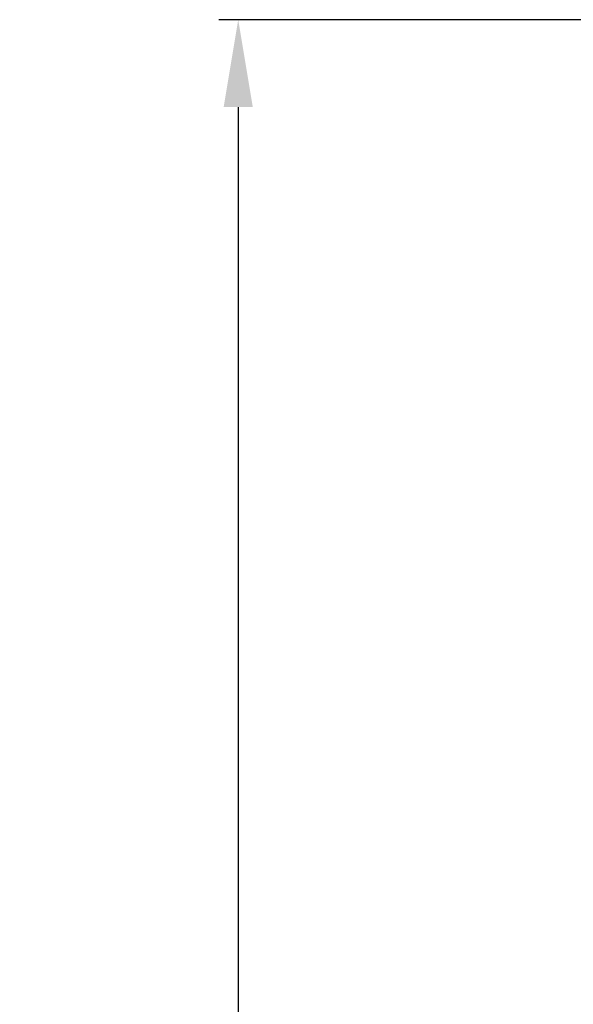
# Model space of a CAD drawing. Units: millimetres. Extents: x -5 to 3905, y -5 to 5405.
# Drawn here: x 445 to 730, y 4217 to 4724 of the extents above; entities that cross this region are included whole.
import ezdxf

# ---------------------------------------------------------------- set-up
doc = ezdxf.new("R2010")
doc.units = ezdxf.units.MM
doc.layers.add('COTAS', color=7, linetype='Continuous')
doc.styles.add('ARIAL', font='arial.ttf')
doc.dimstyles.new('Diseño_PlanosFabricacion', dxfattribs={"dimtxt": 40, "dimasz": 45, "dimexe": 10, "dimexo": 10, "dimgap": 10, "dimtad": 1, "dimtih": 1, "dimtoh": 1, "dimdec": 0, "dimzin": 1, "dimdsep": 46, "dimtxsty": 'ARIAL', "dimcen": 15, "dimadec": 0, "dimazin": 0, "dimtp": 0.05, "dimtm": 0.05, "dimtfac": 1, "dimtdec": 0, "dimtofl": 0, "dimtmove": 0, "dimatfit": 3, "dimfxl": 0, "dimtolj": 1, "dimarcsym": 0})

# ---------------------------------------------------------------- blocks, each defined once
blk = doc.blocks.new('*D12')
at = {"layer": 'COTAS', "color": 0, "lineweight": -2}
for p, q in [((882.68, 4724.1), (547.87, 4724.1)), ((557.87, 4679.1), (557.87, 4212)), ((557.87, 3684.05), (557.87, 4151.15)), ((944.03, 3639.05), (547.87, 3639.05))]:
    blk.add_line(p, q, dxfattribs=at)
at = {"layer": 'COTAS', "color": 0}
for points in [[(550.37, 4679.1), (565.37, 4679.1), (557.87, 4724.1)], [(550.37, 3684.05), (565.37, 3684.05), (557.87, 3639.05)]]:
    blk.add_solid(points, dxfattribs=at)
at = {"layer": 'Defpoints', "color": 0}
for p in [(557.87, 4724.1), (892.68, 4724.1), (954.03, 3639.05)]:
    blk.add_point(p, dxfattribs=at)
at = {"layer": 'COTAS', "color": 0, "insert": (557.87, 4181.58), "char_height": 40, "attachment_point": 5, "style": 'ARIAL'}
blk.add_mtext('\\A1;1085 mm', dxfattribs=at)

msp = doc.modelspace()

# ---------------------------------------------------------------- dimensions: what is measured, and where the dimension line sits
at = {"layer": 'COTAS', "color": 7}
dim = msp.add_linear_dim(base=(557.87, 4724.1), p1=(954.03, 3639.05), p2=(892.68, 4724.1), angle=90, dimstyle='Diseño_PlanosFabricacion', override={"dimpost": ' mm'}, dxfattribs=at)
dim.commit()
dim.dimension.update_dxf_attribs({"geometry": '*D12', "text_midpoint": (557.87, 4181.58)})

doc.saveas('drawing.dxf')
